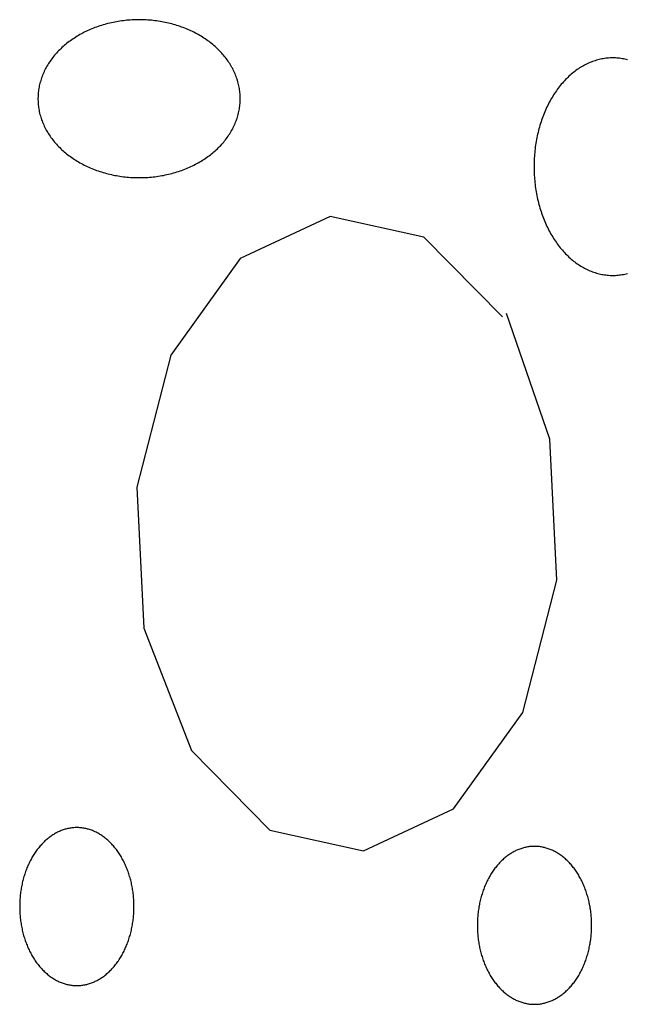
# Model space of a CAD drawing. Extents: x 38 to 241, y 14 to 200.
# Drawn here: x 59 to 61, y 84 to 86 of the extents above; entities that cross this region are included whole.
import ezdxf

# ---------------------------------------------------------------- set-up
doc = ezdxf.new("R2010")
doc.units = 0
doc.header["$MEASUREMENT"] = 0
doc.layers.add('PT1-»Gelände1', color=7, linetype='Continuous')

msp = doc.modelspace()

# ---------------------------------------------------------------- linework, layer by layer
at = {"layer": 'PT1-»Gelände1', "color": 9, "linetype": 'Continuous'}
for p, q in [((60.176, 85.9066), (59.9638, 85.8074)), ((60.397, 85.8578), (60.176, 85.9066)), ((60.5826, 85.67), (60.397, 85.8578)), ((59.9638, 85.8074), (59.8003, 85.5799)), ((60.6942, 85.3815), (60.5914, 85.6776)), ((59.8003, 85.5799), (59.7196, 85.2685)), ((60.7108, 85.0487), (60.6942, 85.3815)), ((59.7196, 85.2685), (59.7362, 84.9357)), ((60.6301, 84.7372), (60.7108, 85.0487)), ((59.7362, 84.9357), (59.8489, 84.6471)), ((60.4666, 84.5097), (60.6301, 84.7372)), ((59.8489, 84.6471), (60.0334, 84.4594)), ((60.2544, 84.4105), (60.4666, 84.5097)), ((60.0334, 84.4594), (60.2544, 84.4105))]:
    msp.add_line(p, q, dxfattribs=at)
for points in [[(59.7251, 86.3708), (59.7251, 86.3708), (59.7179, 86.3706), (59.7127, 86.3705), (59.7085, 86.3703), (59.7044, 86.37), (59.7003, 86.3697), (59.6962, 86.3694), (59.6921, 86.3689), (59.688, 86.3685), (59.6839, 86.3679), (59.6798, 86.3673), (59.6758, 86.3667), (59.6717, 86.366), (59.6677, 86.3653), (59.6637, 86.3644), (59.6597, 86.3636), (59.6557, 86.3627), (59.6517, 86.3617), (59.6478, 86.3607), (59.6439, 86.3596), (59.64, 86.3585), (59.6362, 86.3573), (59.6323, 86.3561), (59.6285, 86.3548), (59.6248, 86.3535), (59.621, 86.3521), (59.6173, 86.3506), (59.6136, 86.3492), (59.61, 86.3476), (59.6064, 86.346), (59.6028, 86.3444), (59.5993, 86.3427), (59.5958, 86.341), (59.5923, 86.3392), (59.5889, 86.3374), (59.5855, 86.3355), (59.5822, 86.3336), (59.5789, 86.3317), (59.5756, 86.3297), (59.5724, 86.3276), (59.5693, 86.3255), (59.5661, 86.3234), (59.5631, 86.3212), (59.5601, 86.319), (59.5571, 86.3167), (59.5542, 86.3144), (59.5513, 86.3121), (59.5485, 86.3097), (59.5457, 86.3073), (59.543, 86.3049), (59.5404, 86.3024), (59.5378, 86.2999), (59.5353, 86.2973), (59.5328, 86.2947), (59.5303, 86.2921), (59.528, 86.2895), (59.5257, 86.2868), (59.5234, 86.2841), (59.5213, 86.2813), (59.5191, 86.2785), (59.5171, 86.2757), (59.5151, 86.2729), (59.5131, 86.27), (59.5113, 86.2672), (59.5095, 86.2642), (59.5077, 86.2613), (59.506, 86.2584), (59.5044, 86.2554), (59.5029, 86.2524), (59.5014, 86.2494), (59.5, 86.2463), (59.4987, 86.2433), (59.4974, 86.2402), (59.4962, 86.2371), (59.4951, 86.234), (59.494, 86.2309), (59.493, 86.2277), (59.4921, 86.2246), (59.4912, 86.2214), (59.4904, 86.2182), (59.4897, 86.2151), (59.4891, 86.2119), (59.4885, 86.2087), (59.488, 86.2054), (59.4876, 86.2022), (59.4872, 86.199), (59.4869, 86.1958), (59.4867, 86.1926), (59.4866, 86.1893), (59.4865, 86.1861), (59.4865, 86.1829), (59.4866, 86.1796), (59.4867, 86.1764), (59.4869, 86.1732), (59.4872, 86.17), (59.4876, 86.1667), (59.488, 86.1635), (59.4885, 86.1603), (59.4891, 86.1571), (59.4897, 86.1539), (59.4904, 86.1507), (59.4912, 86.1476), (59.4921, 86.1444), (59.493, 86.1412), (59.494, 86.1381), (59.4951, 86.135), (59.4962, 86.1319), (59.4974, 86.1288), (59.4987, 86.1257), (59.5, 86.1227), (59.5014, 86.1196), (59.5029, 86.1166), (59.5045, 86.1136), (59.5061, 86.1106), (59.5077, 86.1077), (59.5095, 86.1047), (59.5113, 86.1018), (59.5132, 86.0989), (59.5151, 86.0961), (59.5171, 86.0932), (59.5192, 86.0904), (59.5213, 86.0877), (59.5235, 86.0849), (59.5257, 86.0822), (59.528, 86.0795), (59.5304, 86.0769), (59.5328, 86.0742), (59.5353, 86.0717), (59.5378, 86.0691), (59.5404, 86.0666), (59.5431, 86.0641), (59.5458, 86.0616), (59.5485, 86.0592), (59.5513, 86.0569), (59.5542, 86.0545), (59.5571, 86.0522), (59.5601, 86.05), (59.5631, 86.0478), (59.5662, 86.0456), (59.5693, 86.0435), (59.5724, 86.0414), (59.5757, 86.0393), (59.5789, 86.0373), (59.5822, 86.0354), (59.5855, 86.0335), (59.5889, 86.0316), (59.5923, 86.0298), (59.5958, 86.028), (59.5993, 86.0263), (59.6028, 86.0246), (59.6064, 86.0229), (59.61, 86.0214), (59.6137, 86.0198), (59.6174, 86.0183), (59.6211, 86.0169), (59.6248, 86.0155), (59.6286, 86.0142), (59.6324, 86.0129), (59.6362, 86.0117), (59.6401, 86.0105), (59.644, 86.0094), (59.6479, 86.0083), (59.6518, 86.0073), (59.6557, 86.0063), (59.6597, 86.0054), (59.6637, 86.0045), (59.6677, 86.0037), (59.6718, 86.003), (59.6758, 86.0023), (59.6799, 86.0017), (59.6839, 86.0011), (59.688, 86.0005), (59.6921, 86.0001), (59.6962, 85.9996), (59.7003, 85.9993), (59.7045, 85.999), (59.7086, 85.9987), (59.7127, 85.9985), (59.7169, 85.9984), (59.721, 85.9983), (59.7251, 85.9983), (59.7293, 85.9983), (59.7334, 85.9984), (59.7376, 85.9985), (59.7417, 85.9987), (59.7458, 85.999), (59.75, 85.9993), (59.7541, 85.9996), (59.7582, 86.0001), (59.7623, 86.0005), (59.7664, 86.0011), (59.7704, 86.0017), (59.7745, 86.0023), (59.7785, 86.003), (59.7826, 86.0037), (59.7866, 86.0046), (59.7906, 86.0054), (59.7945, 86.0063), (59.7985, 86.0073), (59.8024, 86.0083), (59.8063, 86.0094), (59.8102, 86.0105), (59.8141, 86.0117), (59.8179, 86.0129), (59.8217, 86.0142), (59.8255, 86.0155), (59.8292, 86.0169), (59.8329, 86.0184), (59.8366, 86.0198), (59.8403, 86.0214), (59.8439, 86.023), (59.8474, 86.0246), (59.851, 86.0263), (59.8545, 86.028), (59.8579, 86.0298), (59.8614, 86.0316), (59.8647, 86.0335), (59.8681, 86.0354), (59.8714, 86.0373), (59.8746, 86.0393), (59.8778, 86.0414), (59.881, 86.0435), (59.8841, 86.0456), (59.8872, 86.0478), (59.8902, 86.05), (59.8932, 86.0523), (59.8961, 86.0546), (59.8989, 86.0569), (59.9017, 86.0593), (59.9045, 86.0617), (59.9072, 86.0641), (59.9099, 86.0666), (59.9125, 86.0691), (59.915, 86.0717), (59.9175, 86.0743), (59.9199, 86.0769), (59.9223, 86.0795), (59.9246, 86.0822), (59.9268, 86.0849), (59.929, 86.0877), (59.9311, 86.0905), (59.9332, 86.0933), (59.9352, 86.0961), (59.9371, 86.099), (59.939, 86.1018), (59.9408, 86.1048), (59.9425, 86.1077), (59.9442, 86.1106), (59.9458, 86.1136), (59.9473, 86.1166), (59.9488, 86.1196), (59.9502, 86.1227), (59.9516, 86.1257), (59.9528, 86.1288), (59.9541, 86.1319), (59.9552, 86.135), (59.9563, 86.1381), (59.9572, 86.1413), (59.9582, 86.1444), (59.959, 86.1476), (59.9598, 86.1508), (59.9605, 86.154), (59.9612, 86.1571), (59.9617, 86.1603), (59.9623, 86.1636), (59.9627, 86.1668), (59.963, 86.17), (59.9633, 86.1732), (59.9635, 86.1764), (59.9637, 86.1797), (59.9638, 86.1829), (59.9638, 86.1861), (59.9637, 86.1894), (59.9635, 86.1926), (59.9633, 86.1958), (59.963, 86.199), (59.9627, 86.2023), (59.9622, 86.2055), (59.9617, 86.2087), (59.9612, 86.2119), (59.9605, 86.2151), (59.9598, 86.2183), (59.959, 86.2214), (59.9582, 86.2246), (59.9572, 86.2278), (59.9562, 86.2309), (59.9552, 86.234), (59.954, 86.2371), (59.9528, 86.2402), (59.9516, 86.2433), (59.9502, 86.2464), (59.9488, 86.2494), (59.9473, 86.2524), (59.9458, 86.2554), (59.9442, 86.2584), (59.9425, 86.2613), (59.9408, 86.2643), (59.939, 86.2672), (59.9371, 86.2701), (59.9351, 86.2729), (59.9331, 86.2758), (59.9311, 86.2786), (59.929, 86.2813), (59.9268, 86.2841), (59.9245, 86.2868), (59.9222, 86.2895), (59.9199, 86.2921), (59.9174, 86.2948), (59.915, 86.2973), (59.9124, 86.2999), (59.9098, 86.3024), (59.9072, 86.3049), (59.9045, 86.3074), (59.9017, 86.3098), (59.8989, 86.3121), (59.896, 86.3145), (59.8931, 86.3168), (59.8902, 86.319), (59.8871, 86.3212), (59.8841, 86.3234), (59.881, 86.3255), (59.8778, 86.3276), (59.8746, 86.3297), (59.8713, 86.3317), (59.868, 86.3336), (59.8647, 86.3355), (59.8613, 86.3374), (59.8579, 86.3392), (59.8544, 86.341), (59.8509, 86.3427), (59.8474, 86.3444), (59.8438, 86.3461), (59.8402, 86.3476), (59.8366, 86.3492), (59.8329, 86.3507), (59.8292, 86.3521), (59.8254, 86.3535), (59.8217, 86.3548), (59.8179, 86.3561), (59.814, 86.3573), (59.8102, 86.3585), (59.8063, 86.3596), (59.8024, 86.3607), (59.7984, 86.3617), (59.7945, 86.3627), (59.7905, 86.3636), (59.7865, 86.3645), (59.7825, 86.3653), (59.7785, 86.366), (59.7744, 86.3667), (59.7704, 86.3673), (59.7663, 86.3679), (59.7622, 86.3685), (59.7581, 86.3689), (59.754, 86.3694), (59.7499, 86.3697), (59.7458, 86.37), (59.7417, 86.3703), (59.7375, 86.3705), (59.7334, 86.3706), (59.7292, 86.3707), (59.7262, 86.3707)], [(60.8423, 86.2807), (60.8423, 86.2807), (60.8366, 86.2805), (60.8326, 86.2803), (60.8294, 86.28), (60.8262, 86.2797), (60.823, 86.2792), (60.8198, 86.2787), (60.8166, 86.2782), (60.8134, 86.2775), (60.8102, 86.2768), (60.807, 86.276), (60.8039, 86.2751), (60.8007, 86.2741), (60.7976, 86.2731), (60.7945, 86.272), (60.7914, 86.2708), (60.7883, 86.2696), (60.7852, 86.2682), (60.7822, 86.2668), (60.7791, 86.2653), (60.7761, 86.2638), (60.7731, 86.2622), (60.7701, 86.2605), (60.7672, 86.2587), (60.7642, 86.2569), (60.7613, 86.255), (60.7584, 86.253), (60.7556, 86.2509), (60.7527, 86.2488), (60.7499, 86.2466), (60.7471, 86.2444), (60.7444, 86.2421), (60.7417, 86.2397), (60.739, 86.2373), (60.7363, 86.2347), (60.7337, 86.2322), (60.7311, 86.2295), (60.7285, 86.2268), (60.726, 86.2241), (60.7235, 86.2213), (60.721, 86.2184), (60.7186, 86.2155), (60.7162, 86.2125), (60.7139, 86.2094), (60.7116, 86.2063), (60.7093, 86.2031), (60.7071, 86.1999), (60.7049, 86.1967), (60.7028, 86.1933), (60.7007, 86.19), (60.6986, 86.1865), (60.6966, 86.1831), (60.6946, 86.1796), (60.6927, 86.176), (60.6908, 86.1724), (60.689, 86.1687), (60.6872, 86.165), (60.6854, 86.1613), (60.6837, 86.1575), (60.6821, 86.1537), (60.6805, 86.1498), (60.6789, 86.1459), (60.6774, 86.142), (60.676, 86.138), (60.6745, 86.134), (60.6732, 86.13), (60.6719, 86.1259), (60.6706, 86.1218), (60.6694, 86.1177), (60.6683, 86.1135), (60.6672, 86.1093), (60.6661, 86.1051), (60.6652, 86.1009), (60.6642, 86.0966), (60.6633, 86.0923), (60.6625, 86.088), (60.6617, 86.0837), (60.661, 86.0794), (60.6604, 86.075), (60.6597, 86.0707), (60.6592, 86.0663), (60.6587, 86.0619), (60.6582, 86.0575), (60.6578, 86.053), (60.6575, 86.0486), (60.6572, 86.0442), (60.657, 86.0397), (60.6568, 86.0353), (60.6567, 86.0309), (60.6567, 86.0264), (60.6567, 86.0219), (60.6567, 86.0175), (60.6568, 86.0131), (60.657, 86.0086), (60.6572, 86.0042), (60.6575, 85.9997), (60.6579, 85.9953), (60.6582, 85.9909), (60.6587, 85.9865), (60.6592, 85.9821), (60.6597, 85.9777), (60.6604, 85.9733), (60.661, 85.969), (60.6617, 85.9646), (60.6625, 85.9603), (60.6634, 85.956), (60.6642, 85.9517), (60.6652, 85.9475), (60.6662, 85.9432), (60.6672, 85.939), (60.6683, 85.9348), (60.6694, 85.9307), (60.6707, 85.9266), (60.6719, 85.9225), (60.6732, 85.9184), (60.6746, 85.9143), (60.676, 85.9103), (60.6774, 85.9064), (60.6789, 85.9024), (60.6805, 85.8985), (60.6821, 85.8947), (60.6837, 85.8909), (60.6854, 85.8871), (60.6872, 85.8833), (60.689, 85.8796), (60.6908, 85.876), (60.6927, 85.8724), (60.6946, 85.8688), (60.6966, 85.8653), (60.6986, 85.8618), (60.7007, 85.8584), (60.7028, 85.855), (60.7049, 85.8517), (60.7071, 85.8484), (60.7093, 85.8452), (60.7116, 85.8421), (60.7139, 85.839), (60.7163, 85.8359), (60.7187, 85.8329), (60.7211, 85.83), (60.7235, 85.8271), (60.726, 85.8243), (60.7286, 85.8215), (60.7311, 85.8188), (60.7337, 85.8162), (60.7363, 85.8136), (60.739, 85.8111), (60.7417, 85.8087), (60.7444, 85.8063), (60.7472, 85.804), (60.75, 85.8017), (60.7528, 85.7996), (60.7556, 85.7974), (60.7585, 85.7954), (60.7613, 85.7934), (60.7643, 85.7915), (60.7672, 85.7897), (60.7702, 85.7879), (60.7731, 85.7862), (60.7761, 85.7846), (60.7792, 85.783), (60.7822, 85.7816), (60.7852, 85.7802), (60.7883, 85.7788), (60.7914, 85.7776), (60.7945, 85.7764), (60.7976, 85.7753), (60.8008, 85.7743), (60.8039, 85.7733), (60.8071, 85.7724), (60.8102, 85.7716), (60.8134, 85.7709), (60.8166, 85.7702), (60.8198, 85.7696), (60.823, 85.7691), (60.8262, 85.7687), (60.8294, 85.7684), (60.8326, 85.7681), (60.8359, 85.7679), (60.8391, 85.7678), (60.8423, 85.7678), (60.8455, 85.7678), (60.8487, 85.7679), (60.852, 85.7681), (60.8552, 85.7684), (60.8584, 85.7687), (60.8616, 85.7691), (60.8648, 85.7697), (60.868, 85.7702), (60.8712, 85.7709), (60.8744, 85.7716), (60.8775, 85.7724)], [(60.8775, 86.276), (60.8743, 86.2768), (60.8711, 86.2775), (60.868, 86.2782), (60.8648, 86.2788), (60.8616, 86.2793), (60.8584, 86.2797), (60.8551, 86.28), (60.8519, 86.2803), (60.8487, 86.2805), (60.8455, 86.2806), (60.8431, 86.2807)], [(59.5782, 84.4655), (59.5782, 84.4655), (59.5741, 84.4653), (59.5711, 84.4652), (59.5688, 84.465), (59.5665, 84.4647), (59.5641, 84.4644), (59.5618, 84.4641), (59.5595, 84.4636), (59.5572, 84.4632), (59.5549, 84.4626), (59.5526, 84.4621), (59.5503, 84.4614), (59.548, 84.4607), (59.5457, 84.46), (59.5434, 84.4592), (59.5412, 84.4583), (59.5389, 84.4574), (59.5367, 84.4564), (59.5345, 84.4554), (59.5323, 84.4543), (59.5301, 84.4532), (59.5279, 84.452), (59.5258, 84.4508), (59.5236, 84.4495), (59.5215, 84.4482), (59.5194, 84.4468), (59.5173, 84.4454), (59.5152, 84.4439), (59.5131, 84.4423), (59.5111, 84.4407), (59.5091, 84.4391), (59.5071, 84.4374), (59.5051, 84.4357), (59.5031, 84.4339), (59.5012, 84.4321), (59.4993, 84.4302), (59.4974, 84.4283), (59.4955, 84.4264), (59.4937, 84.4244), (59.4919, 84.4223), (59.4901, 84.4202), (59.4884, 84.4181), (59.4866, 84.4159), (59.4849, 84.4137), (59.4832, 84.4115), (59.4816, 84.4092), (59.48, 84.4068), (59.4784, 84.4044), (59.4768, 84.402), (59.4753, 84.3996), (59.4738, 84.3971), (59.4723, 84.3946), (59.4709, 84.392), (59.4695, 84.3894), (59.4681, 84.3868), (59.4668, 84.3842), (59.4655, 84.3815), (59.4642, 84.3788), (59.463, 84.376), (59.4618, 84.3732), (59.4606, 84.3704), (59.4595, 84.3676), (59.4584, 84.3647), (59.4574, 84.3619), (59.4563, 84.359), (59.4554, 84.356), (59.4544, 84.3531), (59.4535, 84.3501), (59.4526, 84.3471), (59.4518, 84.3441), (59.451, 84.341), (59.4502, 84.338), (59.4495, 84.3349), (59.4489, 84.3318), (59.4482, 84.3287), (59.4476, 84.3256), (59.447, 84.3224), (59.4465, 84.3193), (59.446, 84.3161), (59.4456, 84.3129), (59.4452, 84.3098), (59.4448, 84.3066), (59.4445, 84.3034), (59.4442, 84.3002), (59.444, 84.2969), (59.4438, 84.2937), (59.4436, 84.2905), (59.4435, 84.2873), (59.4434, 84.284), (59.4434, 84.2808), (59.4434, 84.2776), (59.4434, 84.2743), (59.4435, 84.2711), (59.4436, 84.2679), (59.4438, 84.2647), (59.444, 84.2614), (59.4442, 84.2582), (59.4445, 84.255), (59.4448, 84.2518), (59.4452, 84.2486), (59.4456, 84.2454), (59.446, 84.2423), (59.4465, 84.2391), (59.4471, 84.236), (59.4476, 84.2328), (59.4482, 84.2297), (59.4489, 84.2266), (59.4495, 84.2235), (59.4503, 84.2204), (59.451, 84.2174), (59.4518, 84.2143), (59.4526, 84.2113), (59.4535, 84.2083), (59.4544, 84.2053), (59.4554, 84.2024), (59.4564, 84.1994), (59.4574, 84.1965), (59.4584, 84.1936), (59.4595, 84.1908), (59.4607, 84.188), (59.4618, 84.1852), (59.463, 84.1824), (59.4643, 84.1796), (59.4655, 84.1769), (59.4668, 84.1742), (59.4682, 84.1716), (59.4695, 84.169), (59.4709, 84.1664), (59.4724, 84.1638), (59.4738, 84.1613), (59.4753, 84.1588), (59.4769, 84.1564), (59.4784, 84.154), (59.48, 84.1516), (59.4816, 84.1492), (59.4833, 84.1469), (59.4849, 84.1447), (59.4866, 84.1425), (59.4884, 84.1403), (59.4901, 84.1382), (59.4919, 84.1361), (59.4937, 84.134), (59.4956, 84.132), (59.4974, 84.1301), (59.4993, 84.1282), (59.5012, 84.1263), (59.5032, 84.1245), (59.5051, 84.1227), (59.5071, 84.121), (59.5091, 84.1193), (59.5111, 84.1177), (59.5131, 84.1161), (59.5152, 84.1145), (59.5173, 84.1131), (59.5194, 84.1116), (59.5215, 84.1102), (59.5236, 84.1089), (59.5258, 84.1076), (59.5279, 84.1064), (59.5301, 84.1052), (59.5323, 84.1041), (59.5345, 84.103), (59.5367, 84.102), (59.539, 84.101), (59.5412, 84.1001), (59.5435, 84.0993), (59.5457, 84.0985), (59.548, 84.0977), (59.5503, 84.097), (59.5526, 84.0964), (59.5549, 84.0958), (59.5572, 84.0953), (59.5595, 84.0948), (59.5618, 84.0944), (59.5642, 84.094), (59.5665, 84.0937), (59.5688, 84.0934), (59.5712, 84.0932), (59.5735, 84.0931), (59.5758, 84.093), (59.5782, 84.093), (59.5805, 84.093), (59.5828, 84.0931), (59.5852, 84.0932), (59.5875, 84.0934), (59.5899, 84.0937), (59.5922, 84.094), (59.5945, 84.0944), (59.5968, 84.0948), (59.5991, 84.0953), (59.6014, 84.0958), (59.6037, 84.0964), (59.606, 84.097), (59.6083, 84.0977), (59.6106, 84.0985), (59.6129, 84.0993), (59.6151, 84.1001), (59.6174, 84.101), (59.6196, 84.102), (59.6218, 84.103), (59.624, 84.1041), (59.6262, 84.1052), (59.6284, 84.1064), (59.6306, 84.1076), (59.6327, 84.1089), (59.6348, 84.1103), (59.637, 84.1116), (59.639, 84.1131), (59.6411, 84.1146), (59.6432, 84.1161), (59.6452, 84.1177), (59.6472, 84.1193), (59.6492, 84.121), (59.6512, 84.1227), (59.6532, 84.1245), (59.6551, 84.1263), (59.657, 84.1282), (59.6589, 84.1301), (59.6608, 84.1321), (59.6626, 84.1341), (59.6644, 84.1361), (59.6662, 84.1382), (59.668, 84.1403), (59.6697, 84.1425), (59.6714, 84.1447), (59.6731, 84.147), (59.6747, 84.1493), (59.6763, 84.1516), (59.6779, 84.154), (59.6795, 84.1564), (59.681, 84.1588), (59.6825, 84.1613), (59.684, 84.1638), (59.6854, 84.1664), (59.6868, 84.169), (59.6882, 84.1716), (59.6895, 84.1743), (59.6908, 84.1769), (59.6921, 84.1797), (59.6933, 84.1824), (59.6945, 84.1852), (59.6957, 84.188), (59.6968, 84.1908), (59.6979, 84.1937), (59.6989, 84.1966), (59.7, 84.1995), (59.7009, 84.2024), (59.7019, 84.2054), (59.7028, 84.2083), (59.7037, 84.2113), (59.7045, 84.2144), (59.7053, 84.2174), (59.7061, 84.2205), (59.7068, 84.2235), (59.7075, 84.2266), (59.7081, 84.2297), (59.7087, 84.2329), (59.7093, 84.236), (59.7098, 84.2391), (59.7103, 84.2423), (59.7107, 84.2455), (59.7111, 84.2487), (59.7115, 84.2519), (59.7118, 84.2551), (59.7121, 84.2583), (59.7123, 84.2615), (59.7125, 84.2647), (59.7127, 84.2679), (59.7128, 84.2712), (59.7129, 84.2744), (59.7129, 84.2776), (59.7129, 84.2808), (59.7129, 84.2841), (59.7128, 84.2873), (59.7127, 84.2905), (59.7125, 84.2938), (59.7123, 84.297), (59.7121, 84.3002), (59.7118, 84.3034), (59.7115, 84.3066), (59.7111, 84.3098), (59.7107, 84.313), (59.7103, 84.3162), (59.7098, 84.3193), (59.7093, 84.3225), (59.7087, 84.3256), (59.7081, 84.3287), (59.7075, 84.3318), (59.7068, 84.3349), (59.7061, 84.338), (59.7053, 84.3411), (59.7045, 84.3441), (59.7037, 84.3471), (59.7028, 84.3501), (59.7019, 84.3531), (59.7009, 84.3561), (59.7, 84.359), (59.6989, 84.3619), (59.6979, 84.3648), (59.6968, 84.3676), (59.6957, 84.3705), (59.6945, 84.3733), (59.6933, 84.376), (59.6921, 84.3788), (59.6908, 84.3815), (59.6895, 84.3842), (59.6881, 84.3868), (59.6868, 84.3895), (59.6854, 84.3921), (59.6839, 84.3946), (59.6825, 84.3971), (59.681, 84.3996), (59.6795, 84.4021), (59.6779, 84.4045), (59.6763, 84.4068), (59.6747, 84.4092), (59.673, 84.4115), (59.6714, 84.4137), (59.6697, 84.4159), (59.6679, 84.4181), (59.6662, 84.4203), (59.6644, 84.4223), (59.6626, 84.4244), (59.6607, 84.4264), (59.6589, 84.4283), (59.657, 84.4303), (59.6551, 84.4321), (59.6532, 84.434), (59.6512, 84.4357), (59.6492, 84.4375), (59.6472, 84.4391), (59.6452, 84.4408), (59.6432, 84.4423), (59.6411, 84.4439), (59.639, 84.4454), (59.6369, 84.4468), (59.6348, 84.4482), (59.6327, 84.4495), (59.6305, 84.4508), (59.6284, 84.452), (59.6262, 84.4532), (59.624, 84.4543), (59.6218, 84.4554), (59.6196, 84.4564), (59.6173, 84.4574), (59.6151, 84.4583), (59.6128, 84.4592), (59.6106, 84.46), (59.6083, 84.4607), (59.606, 84.4614), (59.6037, 84.4621), (59.6014, 84.4626), (59.5991, 84.4632), (59.5968, 84.4636), (59.5945, 84.4641), (59.5922, 84.4644), (59.5898, 84.4647), (59.5875, 84.465), (59.5852, 84.4652), (59.5828, 84.4653), (59.5805, 84.4654), (59.5787, 84.4655)], [(60.6577, 84.4212), (60.6577, 84.4212), (60.6536, 84.4211), (60.6507, 84.4209), (60.6484, 84.4207), (60.646, 84.4205), (60.6437, 84.4202), (60.6414, 84.4198), (60.6391, 84.4194), (60.6368, 84.4189), (60.6345, 84.4184), (60.6322, 84.4178), (60.6299, 84.4171), (60.6276, 84.4164), (60.6253, 84.4157), (60.623, 84.4149), (60.6208, 84.414), (60.6185, 84.4131), (60.6163, 84.4121), (60.6141, 84.4111), (60.6119, 84.41), (60.6097, 84.4089), (60.6075, 84.4077), (60.6053, 84.4065), (60.6032, 84.4052), (60.6011, 84.4039), (60.5989, 84.4025), (60.5969, 84.4011), (60.5948, 84.3996), (60.5927, 84.3981), (60.5907, 84.3965), (60.5887, 84.3948), (60.5867, 84.3932), (60.5847, 84.3914), (60.5827, 84.3897), (60.5808, 84.3878), (60.5789, 84.386), (60.577, 84.3841), (60.5751, 84.3821), (60.5733, 84.3801), (60.5715, 84.378), (60.5697, 84.376), (60.5679, 84.3738), (60.5662, 84.3716), (60.5645, 84.3694), (60.5628, 84.3672), (60.5612, 84.3649), (60.5596, 84.3625), (60.558, 84.3602), (60.5564, 84.3578), (60.5549, 84.3553), (60.5534, 84.3528), (60.5519, 84.3503), (60.5505, 84.3478), (60.5491, 84.3452), (60.5477, 84.3425), (60.5464, 84.3399), (60.5451, 84.3372), (60.5438, 84.3345), (60.5426, 84.3317), (60.5414, 84.329), (60.5402, 84.3262), (60.5391, 84.3233), (60.538, 84.3205), (60.537, 84.3176), (60.5359, 84.3147), (60.535, 84.3117), (60.534, 84.3088), (60.5331, 84.3058), (60.5322, 84.3028), (60.5314, 84.2998), (60.5306, 84.2968), (60.5298, 84.2937), (60.5291, 84.2906), (60.5284, 84.2875), (60.5278, 84.2844), (60.5272, 84.2813), (60.5266, 84.2782), (60.5261, 84.275), (60.5256, 84.2718), (60.5252, 84.2687), (60.5248, 84.2655), (60.5244, 84.2623), (60.5241, 84.2591), (60.5238, 84.2559), (60.5236, 84.2527), (60.5234, 84.2495), (60.5232, 84.2462), (60.5231, 84.243), (60.523, 84.2398), (60.523, 84.2365), (60.523, 84.2333), (60.523, 84.2301), (60.5231, 84.2268), (60.5232, 84.2236), (60.5234, 84.2204), (60.5236, 84.2172), (60.5238, 84.214), (60.5241, 84.2107), (60.5244, 84.2075), (60.5248, 84.2044), (60.5252, 84.2012), (60.5256, 84.198), (60.5261, 84.1948), (60.5266, 84.1917), (60.5272, 84.1885), (60.5278, 84.1854), (60.5284, 84.1823), (60.5291, 84.1792), (60.5298, 84.1761), (60.5306, 84.1731), (60.5314, 84.17), (60.5322, 84.167), (60.5331, 84.164), (60.534, 84.1611), (60.535, 84.1581), (60.5359, 84.1552), (60.537, 84.1523), (60.538, 84.1494), (60.5391, 84.1465), (60.5402, 84.1437), (60.5414, 84.1409), (60.5426, 84.1381), (60.5438, 84.1354), (60.5451, 84.1326), (60.5464, 84.13), (60.5478, 84.1273), (60.5491, 84.1247), (60.5505, 84.1221), (60.552, 84.1195), (60.5534, 84.117), (60.5549, 84.1145), (60.5564, 84.1121), (60.558, 84.1097), (60.5596, 84.1073), (60.5612, 84.105), (60.5629, 84.1027), (60.5645, 84.1004), (60.5662, 84.0982), (60.568, 84.096), (60.5697, 84.0939), (60.5715, 84.0918), (60.5733, 84.0898), (60.5752, 84.0878), (60.577, 84.0858), (60.5789, 84.0839), (60.5808, 84.082), (60.5827, 84.0802), (60.5847, 84.0784), (60.5867, 84.0767), (60.5887, 84.075), (60.5907, 84.0734), (60.5927, 84.0718), (60.5948, 84.0703), (60.5969, 84.0688), (60.599, 84.0673), (60.6011, 84.066), (60.6032, 84.0646), (60.6054, 84.0633), (60.6075, 84.0621), (60.6097, 84.0609), (60.6119, 84.0598), (60.6141, 84.0587), (60.6163, 84.0577), (60.6186, 84.0568), (60.6208, 84.0558), (60.6231, 84.055), (60.6253, 84.0542), (60.6276, 84.0534), (60.6299, 84.0527), (60.6322, 84.0521), (60.6345, 84.0515), (60.6368, 84.051), (60.6391, 84.0505), (60.6414, 84.0501), (60.6437, 84.0497), (60.6461, 84.0494), (60.6484, 84.0492), (60.6507, 84.049), (60.6531, 84.0488), (60.6554, 84.0487), (60.6578, 84.0487), (60.6601, 84.0487), (60.6624, 84.0488), (60.6648, 84.049), (60.6671, 84.0492), (60.6694, 84.0494), (60.6718, 84.0497), (60.6741, 84.0501), (60.6764, 84.0505), (60.6787, 84.051), (60.681, 84.0515), (60.6833, 84.0521), (60.6856, 84.0527), (60.6879, 84.0534), (60.6902, 84.0542), (60.6925, 84.055), (60.6947, 84.0559), (60.697, 84.0568), (60.6992, 84.0577), (60.7014, 84.0588), (60.7036, 84.0598), (60.7058, 84.061), (60.708, 84.0621), (60.7101, 84.0634), (60.7123, 84.0646), (60.7144, 84.066), (60.7165, 84.0674), (60.7186, 84.0688), (60.7207, 84.0703), (60.7228, 84.0718), (60.7248, 84.0734), (60.7268, 84.075), (60.7288, 84.0767), (60.7308, 84.0784), (60.7328, 84.0802), (60.7347, 84.082), (60.7366, 84.0839), (60.7385, 84.0858), (60.7404, 84.0878), (60.7422, 84.0898), (60.744, 84.0918), (60.7458, 84.0939), (60.7475, 84.0961), (60.7493, 84.0982), (60.751, 84.1004), (60.7527, 84.1027), (60.7543, 84.105), (60.7559, 84.1073), (60.7575, 84.1097), (60.7591, 84.1121), (60.7606, 84.1146), (60.7621, 84.117), (60.7636, 84.1196), (60.765, 84.1221), (60.7664, 84.1247), (60.7678, 84.1273), (60.7691, 84.13), (60.7704, 84.1327), (60.7717, 84.1354), (60.7729, 84.1381), (60.7741, 84.1409), (60.7753, 84.1437), (60.7764, 84.1465), (60.7775, 84.1494), (60.7785, 84.1523), (60.7796, 84.1552), (60.7805, 84.1581), (60.7815, 84.1611), (60.7824, 84.1641), (60.7833, 84.1671), (60.7841, 84.1701), (60.7849, 84.1731), (60.7857, 84.1762), (60.7864, 84.1793), (60.787, 84.1823), (60.7877, 84.1855), (60.7883, 84.1886), (60.7889, 84.1917), (60.7894, 84.1949), (60.7899, 84.198), (60.7903, 84.2012), (60.7907, 84.2044), (60.7911, 84.2076), (60.7914, 84.2108), (60.7917, 84.214), (60.7919, 84.2172), (60.7921, 84.2204), (60.7923, 84.2237), (60.7924, 84.2269), (60.7925, 84.2301), (60.7925, 84.2333), (60.7925, 84.2366), (60.7925, 84.2398), (60.7924, 84.243), (60.7923, 84.2463), (60.7921, 84.2495), (60.7919, 84.2527), (60.7917, 84.2559), (60.7914, 84.2591), (60.7911, 84.2623), (60.7907, 84.2655), (60.7903, 84.2687), (60.7899, 84.2719), (60.7894, 84.275), (60.7888, 84.2782), (60.7883, 84.2813), (60.7877, 84.2845), (60.787, 84.2876), (60.7864, 84.2907), (60.7856, 84.2937), (60.7849, 84.2968), (60.7841, 84.2998), (60.7833, 84.3028), (60.7824, 84.3058), (60.7815, 84.3088), (60.7805, 84.3118), (60.7795, 84.3147), (60.7785, 84.3176), (60.7775, 84.3205), (60.7764, 84.3234), (60.7752, 84.3262), (60.7741, 84.329), (60.7729, 84.3318), (60.7716, 84.3345), (60.7704, 84.3372), (60.7691, 84.3399), (60.7677, 84.3426), (60.7664, 84.3452), (60.765, 84.3478), (60.7635, 84.3503), (60.7621, 84.3529), (60.7606, 84.3553), (60.759, 84.3578), (60.7575, 84.3602), (60.7559, 84.3626), (60.7543, 84.3649), (60.7526, 84.3672), (60.751, 84.3695), (60.7493, 84.3717), (60.7475, 84.3738), (60.7458, 84.376), (60.744, 84.3781), (60.7422, 84.3801), (60.7403, 84.3821), (60.7385, 84.3841), (60.7366, 84.386), (60.7347, 84.3879), (60.7327, 84.3897), (60.7308, 84.3915), (60.7288, 84.3932), (60.7268, 84.3949), (60.7248, 84.3965), (60.7228, 84.3981), (60.7207, 84.3996), (60.7186, 84.4011), (60.7165, 84.4025), (60.7144, 84.4039), (60.7123, 84.4052), (60.7101, 84.4065), (60.708, 84.4078), (60.7058, 84.4089), (60.7036, 84.4101), (60.7014, 84.4111), (60.6992, 84.4122), (60.6969, 84.4131), (60.6947, 84.414), (60.6924, 84.4149), (60.6902, 84.4157), (60.6879, 84.4164), (60.6856, 84.4171), (60.6833, 84.4178), (60.681, 84.4184), (60.6787, 84.4189), (60.6764, 84.4194), (60.6741, 84.4198), (60.6717, 84.4202), (60.6694, 84.4205), (60.6671, 84.4207), (60.6647, 84.4209), (60.6624, 84.4211), (60.6601, 84.4211), (60.6583, 84.4212)]]:
    msp.add_lwpolyline(points, dxfattribs=at)

doc.saveas('drawing.dxf')
